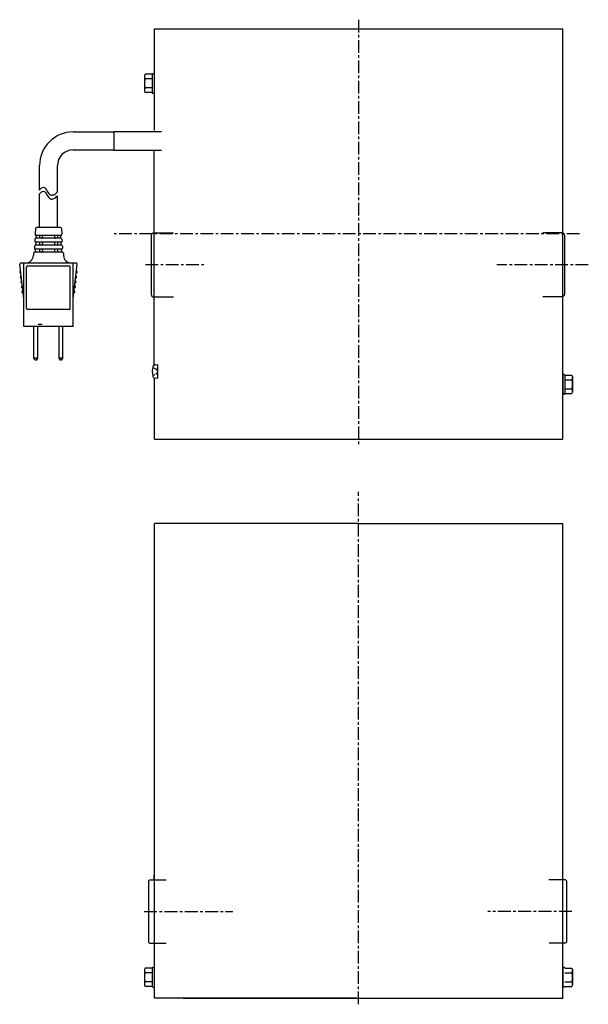
# Model space of a CAD drawing. Extents: x 434 to 718, y 219 to 711.
import ezdxf

# ---------------------------------------------------------------- set-up
doc = ezdxf.new("R2010")
doc.units = 0
doc.linetypes.add('CENTER', pattern=[10.16, 6.35, -1.27, 1.27, -1.27])
doc.linetypes.add('HIDDEN', pattern=[1.905, 1.27, -0.635])
doc.layers.add('SLD-0', color=179, linetype='CONTINUOUS')

msp = doc.modelspace()

# ---------------------------------------------------------------- linework, layer by layer
at = {"layer": 'SLD-0', "color": 179, "linetype": 'CENTER'}
for p, q in [((603.45, 711.1), (603.45, 497.71)), ((713.76, 604.07), (481.28, 604.07)), ((497.07, 588.74), (527.13, 588.74)), ((718.21, 588.57), (672.48, 588.57)), ((603.45, 219.16), (603.45, 475.17)), ((496.47, 265.51), (540.72, 265.51)), ((709.93, 265.55), (668, 265.55))]:
    msp.add_line(p, q, dxfattribs=at)
at = {"layer": 'SLD-0', "color": 3, "linetype": 'CONTINUOUS'}
for p, q in [((501.51, 655.67), (501.51, 706.57)), ((501.51, 706.57), (705.51, 706.57)), ((705.51, 501.57), (705.51, 706.57)), ((496.9, 683.81), (496.51, 683.12)), ((500.46, 683.81), (496.9, 683.81)), ((500.46, 683.91), (500.46, 674.61)), ((500.76, 684.21), (501.45, 684.21)), ((496.51, 683.12), (496.51, 675.4)), ((500.46, 681.53), (497, 681.53)), ((496.51, 675.4), (496.9, 674.71)), ((500.46, 674.71), (496.9, 674.71)), ((500.46, 677), (497, 677)), ((500.76, 674.32), (501.45, 674.32)), ((481.22, 655.27), (481.22, 645.87)), ((481.22, 655.27), (505.01, 655.27)), ((481.22, 645.87), (505.01, 645.87)), ((501.45, 572.92), (501.45, 645.87)), ((500.07, 573.56), (500.07, 603.59)), ((501.12, 604.57), (511.01, 604.57)), ((705.41, 604.57), (695.52, 604.57)), ((706.4, 603.41), (706.4, 573.73)), ((501.12, 572.57), (511.01, 572.57)), ((501.45, 538.54), (501.45, 572.92)), ((705.41, 572.57), (695.52, 572.57)), ((501.51, 501.57), (501.51, 531.69)), ((706.14, 533.83), (705.45, 533.83)), ((705.45, 533.83), (705.45, 523.94)), ((706.44, 533.43), (706.44, 524.33)), ((706.44, 533.43), (710, 533.43)), ((710, 533.43), (710.4, 532.74)), ((710.4, 532.74), (710.4, 525.02)), ((706.44, 531.15), (709.9, 531.15)), ((706.44, 526.62), (709.9, 526.62)), ((706.14, 523.94), (705.45, 523.94)), ((706.44, 524.33), (710, 524.33)), ((710.4, 525.02), (710, 524.33)), ((501.51, 501.57), (705.51, 501.57)), ((603.51, 459.31), (501.51, 459.31)), ((501.51, 249.68), (501.51, 459.31)), ((603.51, 459.31), (705.51, 459.31)), ((705.51, 249.73), (705.51, 459.31)), ((499.5, 281.34), (507.42, 281.34)), ((501.45, 281.34), (501.45, 283.92)), ((706.52, 281.38), (698.57, 281.38)), ((498.51, 280.35), (498.51, 250.67)), ((707.51, 250.71), (707.51, 280.39)), ((499.5, 249.68), (507.46, 249.68)), ((501.51, 222.18), (501.51, 249.68)), ((706.52, 249.72), (698.61, 249.72)), ((705.51, 222.18), (705.51, 249.72)), ((496.9, 237.22), (496.51, 236.53)), ((496.51, 236.53), (496.51, 228.81)), ((500.46, 237.22), (496.9, 237.22)), ((500.46, 237.32), (500.46, 228.02)), ((500.76, 237.62), (501.45, 237.62)), ((501.45, 237.62), (501.45, 227.72)), ((706.14, 237.62), (705.45, 237.62)), ((705.45, 237.62), (705.45, 227.72)), ((705.45, 237.32), (705.45, 228.02)), ((706.44, 237.22), (710, 237.22)), ((710, 237.22), (710.4, 236.53)), ((710.4, 236.53), (710.4, 228.81)), ((500.46, 234.93), (497, 234.93)), ((706.44, 234.93), (709.9, 234.93)), ((496.51, 228.81), (496.9, 228.12)), ((500.46, 228.12), (496.9, 228.12)), ((500.46, 230.4), (497, 230.4)), ((500.76, 227.72), (501.45, 227.72)), ((706.14, 227.72), (705.45, 227.72)), ((706.44, 230.4), (709.9, 230.4)), ((706.44, 228.12), (710, 228.12)), ((710.4, 228.81), (710, 228.12)), ((602.52, 222.18), (501.51, 222.18)), ((515.9, 222.18), (691.01, 222.18)), ((604.5, 222.18), (705.51, 222.18))]:
    msp.add_line(p, q, dxfattribs=at)
at = {"layer": 'SLD-0', "color": 1, "linetype": 'CONTINUOUS'}
for p, q in [((460.95, 655.02), (481.22, 655.02)), ((460.97, 646.12), (481.22, 646.12)), ((444.15, 625.99), (444.15, 638.23)), ((453.06, 625.08), (453.06, 638.2)), ((444.15, 607.3), (444.15, 624.01)), ((453.06, 607.3), (453.06, 623.1)), ((442.15, 606.83), (441.98, 603.87)), ((454.57, 607.3), (442.64, 607.3)), ((455.06, 606.83), (455.23, 603.87)), ((441.84, 601.39), (441.79, 600.4)), ((454.87, 601.86), (442.34, 601.86)), ((442.45, 603.32), (442.36, 601.83)), ((454.73, 603.34), (442.48, 603.34)), ((444.15, 603.34), (444.15, 601.86)), ((445.64, 602.85), (445.64, 602.36)), ((451.57, 602.85), (451.57, 602.36)), ((453.06, 603.34), (453.06, 601.86)), ((454.84, 601.83), (454.76, 603.32)), ((455.36, 601.39), (455.42, 600.4)), ((441.65, 597.93), (441.6, 596.94)), ((442.06, 596.39), (441.98, 594.91)), ((455.12, 596.42), (442.09, 596.42)), ((455.06, 598.4), (442.15, 598.4)), ((442.25, 599.85), (442.17, 598.37)), ((454.92, 599.88), (442.28, 599.88)), ((444.15, 599.88), (444.15, 598.4)), ((444.15, 596.42), (444.15, 594.94)), ((445.64, 599.39), (445.64, 598.89)), ((445.64, 595.92), (445.64, 595.43)), ((451.57, 599.39), (451.57, 598.89)), ((451.57, 595.92), (451.57, 595.43)), ((453.06, 599.88), (453.06, 598.4)), ((453.06, 596.42), (453.06, 594.94)), ((455.04, 598.37), (454.95, 599.85)), ((455.23, 594.91), (455.15, 596.39)), ((455.56, 597.93), (455.61, 596.94)), ((441.16, 594.47), (441.09, 593.23)), ((455.56, 594.94), (441.65, 594.94)), ((456.05, 594.47), (456.12, 593.23)), ((436.24, 571.69), (434.32, 588.94)), ((462.4, 589.49), (434.81, 589.49)), ((436.24, 557.84), (436.24, 589)), ((437.72, 566.74), (437.72, 587.52)), ((458.99, 588.01), (438.22, 588.01)), ((459.49, 566.74), (459.49, 587.52)), ((460.97, 557.84), (460.97, 589)), ((460.97, 571.69), (462.89, 588.94)), ((458.99, 566.24), (438.22, 566.24)), ((460.97, 557.84), (436.24, 557.84)), ((441.38, 542.01), (441.38, 557.84)), ((443.26, 542.01), (443.26, 557.84)), ((453.95, 542.01), (453.95, 557.84)), ((455.83, 542.01), (455.83, 557.84)), ((443.26, 542.01), (441.38, 542.01)), ((442.07, 541.02), (441.38, 542.01)), ((442.57, 541.02), (443.26, 542.01)), ((455.83, 542.01), (453.95, 542.01)), ((454.64, 541.02), (453.95, 542.01)), ((455.13, 541.02), (455.83, 542.01)), ((442.57, 541.02), (442.07, 541.02)), ((455.13, 541.02), (454.64, 541.02)), ((501.93, 538.68), (503.03, 538.78)), ((503.03, 538.78), (503.03, 531.85)), ((503.03, 531.85), (501.93, 531.95))]:
    msp.add_line(p, q, dxfattribs=at)
at = {"layer": 'SLD-0', "color": 179, "linetype": 'CONTINUOUS'}
msp.add_line((445.48, 558.77), (443.5, 558.77), dxfattribs=at)
at = {"layer": 'SLD-0', "color": 3, "linetype": 'HIDDEN'}
for p, q in [((502.28, 536.55), (500.7, 537.34)), ((500.7, 533.29), (502.28, 534.07))]:
    msp.add_line(p, q, dxfattribs=at)
at = {"layer": 'SLD-0', "color": 3, "linetype": 'CONTINUOUS'}
for centre, radius, start, end in [((500.76, 683.91), 0.297, 90, 180), ((499.3, 683.12), 2.8, 179.8986, 214.6067), ((501.94, 679.26), 5.44, 155.3666, 204.6334), ((499.3, 675.41), 2.8, 145.3934, 180.1013), ((500.76, 674.61), 0.297, 180, 270), ((460.97, 638.2), 16.82, 90, 180), ((501.06, 603.59), 0.989, 86.4357, 180), ((705.35, 603.58), 0.989, 0, 90), ((501.06, 573.56), 0.989, 179.8892, 273.5644), ((705.35, 573.9), 0.989, 270, 360), ((706.14, 533.53), 0.297, 0, 90), ((707.6, 532.74), 2.8, 325.3933, 0.1013), ((704.96, 528.88), 5.44, 335.3666, 24.6334), ((707.6, 525.03), 2.8, 359.8987, 34.6067), ((706.14, 524.23), 0.297, 270, 0), ((499.5, 280.35), 0.989, 90, 180), ((706.52, 280.39), 0.989, 0, 90), ((499.5, 250.67), 0.989, 180, 270), ((706.52, 250.71), 0.989, 270, 0), ((499.3, 236.52), 2.8, 179.8986, 214.6066), ((500.76, 237.32), 0.297, 90, 180), ((706.14, 237.32), 0.297, 0, 90), ((707.6, 236.52), 2.8, 325.3933, 0.1013), ((501.94, 232.67), 5.44, 155.3666, 204.6334), ((704.96, 232.67), 5.44, 335.3666, 24.6334), ((499.3, 228.82), 2.8, 145.3933, 180.1014), ((500.76, 228.02), 0.297, 180, 270), ((706.14, 228.02), 0.297, 270, 0), ((707.6, 228.82), 2.8, 359.8987, 34.6067)]:
    msp.add_arc(centre, radius, start, end, dxfattribs=at)
at = {"layer": 'SLD-0', "color": 1, "linetype": 'CONTINUOUS'}
for centre, radius, start, end in [((460.97, 638.2), 7.91, 90, 180), ((442.64, 606.81), 0.495, 90, 176.8201), ((454.57, 606.81), 0.495, 3.18, 90), ((442.28, 600.38), 0.495, 176.82, 269.9982), ((442.34, 601.37), 0.495, 90, 176.82), ((442.48, 603.84), 0.495, 176.8201, 269.9982), ((445.14, 602.85), 0.495, 0.0001, 90), ((445.14, 602.36), 0.495, 269.9982, 359.9999), ((452.07, 602.85), 0.495, 90, 179.9999), ((452.07, 602.36), 0.495, 179.9999, 269.9982), ((454.73, 603.84), 0.495, 269.9982, 3.1798), ((454.87, 601.37), 0.495, 3.18, 90), ((454.92, 600.38), 0.495, 269.9982, 3.1798), ((442.09, 596.91), 0.495, 176.8201, 269.9982), ((442.15, 597.9), 0.495, 90, 176.8201), ((445.14, 599.39), 0.495, 0.0001, 90), ((445.14, 598.89), 0.495, 269.9982, 359.9999), ((445.14, 595.92), 0.495, 0.0001, 90), ((445.14, 595.43), 0.495, 269.9982, 359.9999), ((452.07, 599.39), 0.495, 90, 179.9999), ((452.07, 598.89), 0.495, 179.9999, 269.9982), ((452.07, 595.92), 0.495, 90, 179.9999), ((452.07, 595.43), 0.495, 179.9999, 269.9982), ((455.06, 597.9), 0.495, 3.18, 90), ((455.12, 596.91), 0.495, 269.9982, 3.1798), ((437.14, 593.45), 3.96, 269.9997, 356.8201), ((441.65, 594.44), 0.495, 90, 176.82), ((455.56, 594.44), 0.495, 3.1799, 90), ((460.07, 593.45), 3.96, 183.1796, 269.9997), ((434.75, 585.04), 0.495, 96.3442, 180.0001), ((434.81, 589), 0.495, 90, 186.3392), ((436.73, 589), 0.495, 90, 179.9981), ((438.22, 587.52), 0.495, 90, 180), ((458.99, 587.52), 0.495, 0.0019, 90), ((460.48, 589), 0.495, 0.0019, 90), ((462.4, 589), 0.495, 353.6608, 90), ((462.45, 585.04), 0.495, 0.0001, 83.6558), ((434.75, 585.04), 0.495, 180.0001, 276.3359), ((435.03, 582.57), 0.495, 96.3425, 180.0001), ((435.03, 582.57), 0.495, 180.0001, 276.3376), ((435.3, 580.1), 0.495, 96.3442, 180.0001), ((461.9, 580.1), 0.495, 0.0001, 83.6558), ((462.18, 582.57), 0.495, 263.6624, 0.0001), ((462.18, 582.57), 0.495, 0.0001, 83.6575), ((462.45, 585.04), 0.495, 263.6641, 0.0001), ((435.3, 580.1), 0.495, 180.0001, 276.3359), ((435.58, 577.62), 0.495, 96.3425, 180.0001), ((435.58, 577.62), 0.495, 180.0001, 276.3376), ((435.85, 575.15), 0.495, 96.3442, 180.0001), ((461.36, 575.15), 0.495, 0.0001, 83.6558), ((461.63, 577.62), 0.495, 263.6624, 0.0001), ((461.63, 577.62), 0.495, 0.0001, 83.6575), ((461.9, 580.1), 0.495, 263.6641, 0.0001), ((435.85, 575.15), 0.495, 180.0001, 276.3359), ((461.36, 575.15), 0.495, 263.6641, 0.0001), ((438.22, 566.74), 0.495, 180, 269.9982), ((458.99, 566.74), 0.495, 269.9982, 0.0017), ((509.37, 535.31), 8.9, 164.1191, 195.8809), ((502.04, 537.4), 1.29, 95, 164.1191), ((502.04, 533.23), 1.29, 195.8809, 265.0001)]:
    msp.add_arc(centre, radius, start, end, dxfattribs=at)
at = {"layer": 'SLD-0', "color": 3, "linetype": 'HIDDEN'}
msp.add_arc((501.66, 535.31), 1.39, 296.5001, 63.4999, dxfattribs=at)
at = {"layer": 'SLD-0', "color": 179, "linetype": 'CONTINUOUS'}
for points in [[(444.15, 625.99), (444.45, 626.38), (444.97, 627.04), (446.72, 627.7), (447.99, 625.49), (449.09, 623.29), (451.63, 623.54), (452.54, 624.54), (453.06, 625.08)], [(444.15, 624.01), (444.45, 624.4), (444.97, 625.07), (446.72, 625.72), (447.99, 623.51), (449.09, 621.31), (451.63, 621.56), (452.54, 622.56), (453.06, 623.1)]]:
    msp.add_open_spline(points, degree=3, knots=[0, 0, 0, 0, 1.463705, 2.532355, 4.948747, 7.657928, 9.340662, 11.592355, 11.592355, 11.592355, 11.592355], dxfattribs=at)

doc.saveas('drawing.dxf')
